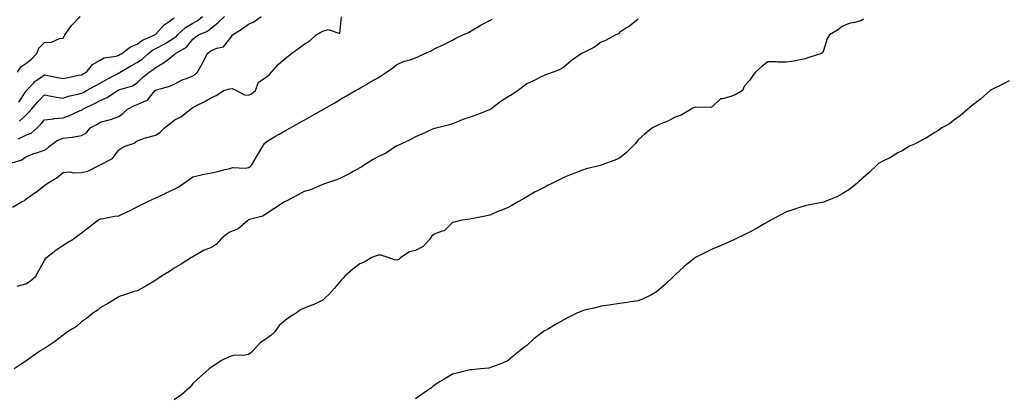
# Model space of a CAD drawing. Units: inches. Extents: x 934163 to 936803, y 7361258 to 7363898.
# Drawn here: x 936005 to 936535, y 7362927 to 7363130 of the extents above; entities that cross this region are included whole.
import ezdxf

# ---------------------------------------------------------------- set-up
doc = ezdxf.new("R2010")
doc.units = ezdxf.units.IN
doc.header["$MEASUREMENT"] = 0
doc.layers.add('Contour_93417361', color=7, linetype='Continuous', true_color=0x25075a)

msp = doc.modelspace()

# ---------------------------------------------------------------- linework, layer by layer
at = {"layer": 'Contour_93417361'}
for points in [[(935998.55, 7363052.42, 3306), (936005.46, 7363054.51, 3306), (936008.05, 7363056.29, 3306), (936012.05, 7363057.92, 3306), (936014.82, 7363058.69, 3306), (936018.05, 7363059.78, 3306), (936019.37, 7363060.6, 3306), (936020.8, 7363061.92, 3306), (936024.94, 7363065.03, 3306), (936028.05, 7363066.39, 3306), (936033, 7363066.87, 3306), (936033.12, 7363066.85, 3306), (936038.05, 7363067.83, 3306), (936040.75, 7363069.23, 3306), (936042.61, 7363071.92, 3306), (936046.27, 7363073.69, 3306), (936048.05, 7363074.86, 3306), (936052.2, 7363076.07, 3306), (936053.58, 7363076.39, 3306), (936058.05, 7363077.95, 3306), (936060.32, 7363079.66, 3306), (936062.85, 7363081.92, 3306), (936066.16, 7363083.81, 3306), (936068.05, 7363084.51, 3306), (936072.55, 7363086.42, 3306), (936073.44, 7363086.54, 3306), (936076.11, 7363089.98, 3306), (936077.81, 7363091.92, 3306), (936077.93, 7363092.04, 3306), (936078.05, 7363092.14, 3306), (936078.4, 7363092.27, 3306), (936085.68, 7363094.29, 3306), (936088.05, 7363095.45, 3306), (936092.25, 7363097.72, 3306), (936094.6, 7363098.47, 3306), (936098.05, 7363099.87, 3306), (936099.37, 7363100.6, 3306), (936100.59, 7363101.92, 3306), (936103.21, 7363106.76, 3306), (936103.58, 7363107.45, 3306), (936106.02, 7363111.92, 3306), (936107.09, 7363112.88, 3306), (936108.05, 7363113.57, 3306), (936110.98, 7363114.85, 3306), (936114.51, 7363115.46, 3306), (936118.05, 7363119.79, 3306), (936118.9, 7363121.07, 3306), (936119.45, 7363121.92, 3306), (936124.67, 7363125.3, 3306), (936128.05, 7363127.83, 3306), (936130.94, 7363129.03, 3306), (936134.84, 7363131.92, 3306)], [(936000.84, 7363029.13, 3305), (936005.7, 7363031.92, 3305), (936007.2, 7363032.77, 3305), (936008.05, 7363033.44, 3305), (936013.03, 7363036.94, 3305), (936013.2, 7363037.07, 3305), (936018.05, 7363040.79, 3305), (936018.7, 7363041.27, 3305), (936019.52, 7363041.92, 3305), (936024.91, 7363045.06, 3305), (936028.05, 7363047.8, 3305), (936031.74, 7363048.23, 3305), (936033.77, 7363047.64, 3305), (936038.05, 7363047.88, 3305), (936041.36, 7363048.61, 3305), (936048, 7363051.87, 3305), (936048.05, 7363051.89, 3305), (936048.07, 7363051.9, 3305), (936048.11, 7363051.92, 3305), (936054.69, 7363055.28, 3305), (936058.05, 7363060.09, 3305), (936059.29, 7363060.68, 3305), (936061.52, 7363061.92, 3305), (936066.37, 7363063.6, 3305), (936068.05, 7363064.93, 3305), (936072.53, 7363066.4, 3305), (936073.28, 7363066.69, 3305), (936078.05, 7363068.01, 3305), (936080.46, 7363069.51, 3305), (936082.76, 7363071.92, 3305), (936085.82, 7363074.15, 3305), (936088.05, 7363075.97, 3305), (936091.97, 7363078.01, 3305), (936096.84, 7363081.92, 3305), (936097.57, 7363082.41, 3305), (936098.05, 7363082.85, 3305), (936099.97, 7363083.84, 3305), (936104.15, 7363085.82, 3305), (936108.05, 7363088.19, 3305), (936110.65, 7363089.32, 3305), (936114.68, 7363091.92, 3305), (936117.19, 7363092.78, 3305), (936118.05, 7363092.82, 3305), (936119.28, 7363093.15, 3305), (936121.48, 7363091.92, 3305), (936125.88, 7363089.75, 3305), (936128.05, 7363089.5, 3305), (936129.71, 7363090.26, 3305), (936131.87, 7363091.92, 3305), (936133.44, 7363096.53, 3305), (936138.05, 7363099.58, 3305), (936139.32, 7363100.64, 3305), (936140.47, 7363101.92, 3305), (936144.05, 7363105.92, 3305), (936148.05, 7363109.47, 3305), (936149.44, 7363110.53, 3305), (936151.29, 7363111.92, 3305), (936155.22, 7363114.75, 3305), (936158.05, 7363116.97, 3305), (936161.18, 7363118.78, 3305), (936164.54, 7363121.92, 3305), (936166.7, 7363123.27, 3305), (936168.05, 7363124.03, 3305), (936171.06, 7363124.93, 3305), (936177.29, 7363122.68, 3305), (936178.05, 7363129.97, 3305), (936178.2, 7363131.77, 3305)], [(936338.05, 7363130.4, 3303), (936333.33, 7363126.63, 3303), (936331.82, 7363125.69, 3303), (936328.05, 7363123.21, 3303), (936327.43, 7363122.54, 3303), (936325.98, 7363121.92, 3303), (936320.87, 7363119.1, 3303), (936318.05, 7363118.11, 3303), (936314.57, 7363115.4, 3303), (936308.43, 7363112.3, 3303), (936308.05, 7363112.08, 3303), (936307.91, 7363112.06, 3303), (936307.57, 7363111.92, 3303), (936301.98, 7363107.99, 3303), (936298.05, 7363104.63, 3303), (936296.39, 7363103.58, 3303), (936292.35, 7363101.92, 3303), (936289.23, 7363100.74, 3303), (936288.05, 7363100.41, 3303), (936285.1, 7363098.97, 3303), (936282.36, 7363097.61, 3303), (936278.05, 7363095.57, 3303), (936275.92, 7363094.05, 3303), (936273.33, 7363091.92, 3303), (936270.13, 7363089.83, 3303), (936268.05, 7363088.64, 3303), (936263.98, 7363085.99, 3303), (936258.58, 7363081.92, 3303), (936258.26, 7363081.71, 3303), (936258.05, 7363081.54, 3303), (936257.45, 7363081.32, 3303), (936251.09, 7363078.88, 3303), (936248.05, 7363077.8, 3303), (936243.64, 7363076.33, 3303), (936241.51, 7363075.38, 3303), (936238.05, 7363074.02, 3303), (936236.43, 7363073.54, 3303), (936229.87, 7363071.92, 3303), (936228.39, 7363071.58, 3303), (936228.05, 7363071.47, 3303), (936227.23, 7363071.11, 3303), (936221.42, 7363068.54, 3303), (936218.05, 7363067.02, 3303), (936214.75, 7363065.22, 3303), (936208.46, 7363062.33, 3303), (936208.05, 7363062.13, 3303), (936207.92, 7363062.05, 3303), (936207.69, 7363061.92, 3303), (936201.97, 7363058, 3303), (936198.05, 7363056.45, 3303), (936195.24, 7363054.73, 3303), (936190.51, 7363051.92, 3303), (936189.1, 7363050.86, 3303), (936188.05, 7363050.31, 3303), (936184.52, 7363048.39, 3303), (936182.63, 7363047.34, 3303), (936178.05, 7363044.97, 3303), (936175.94, 7363044.03, 3303), (936169.53, 7363041.92, 3303), (936168.48, 7363041.49, 3303), (936168.05, 7363041.36, 3303), (936167.16, 7363041.03, 3303), (936161.44, 7363038.52, 3303), (936158.05, 7363037.49, 3303), (936154.38, 7363035.59, 3303), (936148.63, 7363032.5, 3303), (936148.05, 7363032.19, 3303), (936147.87, 7363032.1, 3303), (936147.37, 7363031.92, 3303), (936141.66, 7363028.3, 3303), (936138.05, 7363025.97, 3303), (936135.68, 7363024.29, 3303), (936128.61, 7363022.48, 3303), (936128.05, 7363022.25, 3303), (936127.85, 7363022.11, 3303), (936127.62, 7363021.92, 3303), (936122.54, 7363017.43, 3303), (936118.05, 7363015.64, 3303), (936115.76, 7363014.21, 3303), (936113.08, 7363011.92, 3303), (936110.76, 7363009.21, 3303), (936108.05, 7363007.43, 3303), (936104.11, 7363005.86, 3303), (936098.97, 7363002.84, 3303), (936098.05, 7363002.36, 3303), (936097.78, 7363002.19, 3303), (936097.27, 7363001.92, 3303), (936091.65, 7362998.32, 3303), (936088.05, 7362996.28, 3303), (936085.51, 7362994.46, 3303), (936081.18, 7362991.92, 3303), (936079.33, 7362990.63, 3303), (936078.05, 7362989.78, 3303), (936073.16, 7362986.81, 3303), (936072.71, 7362986.58, 3303), (936068.05, 7362984.08, 3303), (936066.39, 7362983.58, 3303), (936061.17, 7362981.92, 3303), (936058.85, 7362981.12, 3303), (936058.05, 7362980.8, 3303), (936055.18, 7362979.05, 3303), (936052.55, 7362977.42, 3303), (936048.05, 7362974.79, 3303), (936046.52, 7362973.45, 3303), (936044.17, 7362971.92, 3303), (936040.77, 7362969.2, 3303), (936038.05, 7362967.24, 3303), (936035.26, 7362964.72, 3303), (936030.48, 7362961.92, 3303), (936029.09, 7362960.88, 3303), (936028.05, 7362960.15, 3303), (936023.46, 7362956.51, 3303), (936021.27, 7362955.14, 3303), (936018.05, 7362953.02, 3303), (936017.32, 7362952.65, 3303), (936016.08, 7362951.92, 3303), (936011.36, 7362948.61, 3303), (936008.05, 7362946.14, 3303), (936005.55, 7362944.42, 3303), (936001.68, 7362941.92, 3303)], [(936003.36, 7362986.61, 3304), (936008.05, 7362987.88, 3304), (936010.57, 7362989.4, 3304), (936013.39, 7362991.92, 3304), (936015.04, 7362994.93, 3304), (936018.05, 7363000.42, 3304), (936018.61, 7363001.36, 3304), (936019.08, 7363001.92, 3304), (936024.1, 7363005.87, 3304), (936028.05, 7363008.57, 3304), (936030.04, 7363009.93, 3304), (936033.45, 7363011.92, 3304), (936036.1, 7363013.88, 3304), (936038.05, 7363015.35, 3304), (936041.8, 7363018.17, 3304), (936046.66, 7363021.92, 3304), (936047.52, 7363022.45, 3304), (936048.05, 7363022.81, 3304), (936049.05, 7363022.92, 3304), (936055.76, 7363024.21, 3304), (936058.05, 7363024.4, 3304), (936062.91, 7363026.78, 3304), (936063.1, 7363026.87, 3304), (936068.05, 7363029.3, 3304), (936069.84, 7363030.13, 3304), (936073.39, 7363031.92, 3304), (936076.52, 7363033.45, 3304), (936078.05, 7363034.18, 3304), (936082.33, 7363036.2, 3304), (936083.3, 7363036.67, 3304), (936088.05, 7363038.88, 3304), (936090.04, 7363039.94, 3304), (936093.02, 7363041.92, 3304), (936095.99, 7363043.98, 3304), (936098.05, 7363045.42, 3304), (936102.61, 7363046.48, 3304), (936103.32, 7363046.65, 3304), (936108.05, 7363047.71, 3304), (936111.58, 7363048.39, 3304), (936115.46, 7363049.33, 3304), (936118.05, 7363049.88, 3304), (936119.5, 7363050.47, 3304), (936126.24, 7363050.11, 3304), (936128.05, 7363050.49, 3304), (936128.92, 7363051.05, 3304), (936129.88, 7363051.92, 3304), (936132.29, 7363056.16, 3304), (936132.83, 7363057.14, 3304), (936135.84, 7363061.92, 3304), (936136.59, 7363063.38, 3304), (936138.05, 7363064.74, 3304), (936142.66, 7363067.31, 3304), (936144.58, 7363068.45, 3304), (936148.05, 7363070.48, 3304), (936148.96, 7363071, 3304), (936150.62, 7363071.92, 3304), (936155.4, 7363074.57, 3304), (936158.05, 7363076.09, 3304), (936161.78, 7363078.19, 3304), (936167.61, 7363081.48, 3304), (936168.05, 7363081.73, 3304), (936168.17, 7363081.8, 3304), (936168.39, 7363081.92, 3304), (936174.53, 7363085.43, 3304), (936178.05, 7363087.44, 3304), (936180.88, 7363089.09, 3304), (936185.76, 7363091.92, 3304), (936187.23, 7363092.74, 3304), (936188.05, 7363093.24, 3304), (936191.24, 7363095.12, 3304), (936193.5, 7363096.47, 3304), (936198.05, 7363099, 3304), (936199.81, 7363100.16, 3304), (936202.35, 7363101.92, 3304), (936205.8, 7363104.17, 3304), (936208.05, 7363106.09, 3304), (936212.14, 7363107.83, 3304), (936214.56, 7363108.43, 3304), (936218.05, 7363109.59, 3304), (936219.68, 7363110.3, 3304), (936223.07, 7363111.92, 3304), (936226.55, 7363113.42, 3304), (936228.05, 7363114.41, 3304), (936232.58, 7363116.45, 3304), (936233.25, 7363116.72, 3304), (936238.05, 7363119.21, 3304), (936239.84, 7363120.13, 3304), (936243.58, 7363121.92, 3304), (936246.63, 7363123.34, 3304), (936248.05, 7363124.16, 3304), (936252.91, 7363127.06, 3304), (936253.47, 7363127.34, 3304), (936258.05, 7363129.77, 3304), (936259.47, 7363130.5, 3304)], [(936003.49, 7363101.92, 3310), (936005.25, 7363104.73, 3310), (936008.05, 7363106.59, 3310), (936011.09, 7363108.88, 3310), (936013.91, 7363111.92, 3310), (936015.1, 7363114.87, 3310), (936018.05, 7363117.93, 3310), (936021.84, 7363118.13, 3310), (936026.2, 7363120.08, 3310), (936028.05, 7363120.29, 3310), (936028.66, 7363121.31, 3310), (936029.04, 7363121.92, 3310), (936031.43, 7363125.3, 3310), (936032.72, 7363127.25, 3310), (936037.37, 7363131.92, 3310)], [(936004.07, 7363065.9, 3307), (936008.05, 7363067.9, 3307), (936010.9, 7363069.07, 3307), (936014.13, 7363071.92, 3307), (936016.09, 7363073.88, 3307), (936018.05, 7363076.26, 3307), (936022.92, 7363076.79, 3307), (936023.12, 7363076.85, 3307), (936028.05, 7363077.21, 3307), (936031.47, 7363078.49, 3307), (936037.29, 7363081.16, 3307), (936038.05, 7363081.48, 3307), (936038.33, 7363081.63, 3307), (936038.75, 7363081.92, 3307), (936044.98, 7363084.99, 3307), (936048.05, 7363086.59, 3307), (936051.83, 7363088.14, 3307), (936057.34, 7363091.92, 3307), (936057.79, 7363092.18, 3307), (936058.05, 7363092.32, 3307), (936058.73, 7363092.6, 3307), (936065.54, 7363094.43, 3307), (936068.05, 7363096.14, 3307), (936070.94, 7363099.04, 3307), (936074.46, 7363101.92, 3307), (936076.72, 7363103.25, 3307), (936078.05, 7363104.42, 3307), (936082.79, 7363107.18, 3307), (936085.6, 7363109.47, 3307), (936088.05, 7363111.39, 3307), (936088.39, 7363111.58, 3307), (936088.71, 7363111.92, 3307), (936094.59, 7363115.38, 3307), (936098.05, 7363119.6, 3307), (936099.28, 7363120.69, 3307), (936101.09, 7363121.92, 3307), (936105.93, 7363124.04, 3307), (936108.05, 7363125.79, 3307), (936111.49, 7363128.48, 3307), (936115.01, 7363131.92, 3307)], [(936004.32, 7363085.65, 3309), (936008.05, 7363091.53, 3309), (936008.24, 7363091.74, 3309), (936008.4, 7363091.92, 3309), (936012.06, 7363095.93, 3309), (936012.99, 7363096.98, 3309), (936013.31, 7363097.18, 3309), (936018.05, 7363100.52, 3309), (936019.8, 7363100.17, 3309), (936025.19, 7363099.06, 3309), (936028.05, 7363098.51, 3309), (936030.88, 7363099.09, 3309), (936036.31, 7363100.18, 3309), (936038.05, 7363100.53, 3309), (936038.94, 7363101.03, 3309), (936040.66, 7363101.92, 3309), (936044.02, 7363105.95, 3309), (936048.05, 7363108.39, 3309), (936050.3, 7363109.67, 3309), (936056.72, 7363110.59, 3309), (936058.05, 7363111.02, 3309), (936058.62, 7363111.35, 3309), (936059.79, 7363111.92, 3309), (936064.48, 7363115.49, 3309), (936068.05, 7363116.91, 3309), (936070.86, 7363119.11, 3309), (936077.6, 7363121.92, 3309), (936077.76, 7363122.21, 3309), (936078.05, 7363122.3, 3309), (936082.53, 7363127.44, 3309), (936085.3, 7363129.17, 3309), (936088.05, 7363131.09, 3309)], [(936004.58, 7363075.38, 3308), (936008.05, 7363078.62, 3308), (936009.7, 7363080.27, 3308), (936011.09, 7363081.92, 3308), (936014.35, 7363085.62, 3308), (936018.05, 7363089.6, 3308), (936020.81, 7363089.16, 3308), (936024.53, 7363088.4, 3308), (936028.05, 7363087.91, 3308), (936031.02, 7363088.95, 3308), (936036.1, 7363089.97, 3308), (936038.05, 7363090.52, 3308), (936038.98, 7363090.99, 3308), (936040.75, 7363091.92, 3308), (936045.37, 7363094.59, 3308), (936048.05, 7363096.01, 3308), (936051.82, 7363098.15, 3308), (936057, 7363100.86, 3308), (936058.05, 7363101.43, 3308), (936058.4, 7363101.57, 3308), (936058.85, 7363101.92, 3308), (936064.59, 7363105.38, 3308), (936068.05, 7363107.16, 3308), (936070.95, 7363109.02, 3308), (936074.18, 7363111.92, 3308), (936076.3, 7363113.67, 3308), (936078.05, 7363114.58, 3308), (936082.85, 7363117.12, 3308), (936083.99, 7363117.86, 3308), (936088.05, 7363120.37, 3308), (936088.97, 7363121, 3308), (936089.77, 7363121.92, 3308), (936094.09, 7363125.88, 3308), (936098.05, 7363128.24, 3308), (936100.45, 7363129.52, 3308), (936103.23, 7363131.92, 3308)], [(936459.61, 7363130.36, 3302), (936458.05, 7363129.62, 3302), (936454.76, 7363128.63, 3302), (936451.9, 7363128.07, 3302), (936448.05, 7363126.52, 3302), (936445.49, 7363124.48, 3302), (936441.26, 7363121.92, 3302), (936439.98, 7363119.98, 3302), (936438.05, 7363113.59, 3302), (936437.55, 7363112.42, 3302), (936436.9, 7363111.92, 3302), (936430.12, 7363109.85, 3302), (936428.05, 7363109, 3302), (936424.54, 7363108.41, 3302), (936422.1, 7363107.87, 3302), (936418.05, 7363107.28, 3302), (936413.43, 7363107.3, 3302), (936412.51, 7363107.46, 3302), (936408.05, 7363107.49, 3302), (936404.85, 7363105.12, 3302), (936401.38, 7363101.92, 3302), (936399.87, 7363100.11, 3302), (936398.05, 7363097.36, 3302), (936395.42, 7363094.55, 3302), (936394.28, 7363091.92, 3302), (936390.34, 7363089.63, 3302), (936388.05, 7363088.78, 3302), (936383.57, 7363087.44, 3302), (936382.45, 7363087.52, 3302), (936378.05, 7363083.22, 3302), (936377.21, 7363082.76, 3302), (936369.09, 7363082.96, 3302), (936368.05, 7363082.7, 3302), (936367.56, 7363082.41, 3302), (936366.61, 7363081.92, 3302), (936361.2, 7363078.76, 3302), (936358.05, 7363077.63, 3302), (936354.37, 7363075.6, 3302), (936350.01, 7363073.88, 3302), (936348.05, 7363073, 3302), (936347.32, 7363072.65, 3302), (936345.88, 7363071.92, 3302), (936341.51, 7363068.46, 3302), (936338.05, 7363065.47, 3302), (936336.62, 7363063.35, 3302), (936335.29, 7363061.92, 3302), (936331.53, 7363058.44, 3302), (936328.05, 7363055.59, 3302), (936325.55, 7363054.42, 3302), (936318.58, 7363051.92, 3302), (936318.19, 7363051.78, 3302), (936318.05, 7363051.72, 3302), (936317.77, 7363051.64, 3302), (936310.13, 7363049.84, 3302), (936308.05, 7363049.11, 3302), (936303.33, 7363047.2, 3302), (936302.93, 7363047.04, 3302), (936298.05, 7363045.08, 3302), (936295.93, 7363044.04, 3302), (936291.52, 7363041.92, 3302), (936289.26, 7363040.72, 3302), (936288.05, 7363040.05, 3302), (936284.24, 7363038.11, 3302), (936282.64, 7363037.33, 3302), (936278.05, 7363034.76, 3302), (936276.31, 7363033.66, 3302), (936273.14, 7363031.92, 3302), (936269.92, 7363030.05, 3302), (936268.05, 7363029.02, 3302), (936263.08, 7363026.95, 3302), (936263.04, 7363026.93, 3302), (936258.05, 7363024.82, 3302), (936255.65, 7363024.32, 3302), (936249.18, 7363023.05, 3302), (936248.05, 7363022.82, 3302), (936247.3, 7363022.67, 3302), (936242.21, 7363021.92, 3302), (936239.01, 7363020.96, 3302), (936238.05, 7363020.82, 3302), (936233.57, 7363016.4, 3302), (936232.4, 7363016.27, 3302), (936228.05, 7363014.59, 3302), (936226.59, 7363013.38, 3302), (936225.8, 7363011.92, 3302), (936222.12, 7363007.85, 3302), (936218.05, 7363005.78, 3302), (936214.88, 7363005.1, 3302), (936210.18, 7363001.92, 3302), (936208.99, 7363000.98, 3302), (936208.05, 7363000.48, 3302), (936206.8, 7363000.67, 3302), (936203.31, 7363001.92, 3302), (936199.34, 7363003.21, 3302), (936198.05, 7363003.19, 3302), (936197.06, 7363002.91, 3302), (936194.54, 7363001.92, 3302), (936190.43, 7362999.54, 3302), (936188.05, 7362998.57, 3302), (936184.29, 7362995.68, 3302), (936179.97, 7362991.92, 3302), (936179.07, 7362990.9, 3302), (936178.05, 7362989.7, 3302), (936174.43, 7362985.54, 3302), (936171.11, 7362981.92, 3302), (936169.51, 7362980.46, 3302), (936168.05, 7362978.92, 3302), (936163.24, 7362976.73, 3302), (936162.67, 7362976.54, 3302), (936158.05, 7362974.75, 3302), (936156.14, 7362973.83, 3302), (936153.67, 7362971.92, 3302), (936150.18, 7362969.79, 3302), (936148.05, 7362968.24, 3302), (936144.54, 7362965.43, 3302), (936142.15, 7362961.92, 3302), (936140, 7362959.97, 3302), (936138.05, 7362958.54, 3302), (936134.2, 7362955.77, 3302), (936130.48, 7362951.92, 3302), (936129.34, 7362950.63, 3302), (936128.05, 7362949.66, 3302), (936125.35, 7362949.22, 3302), (936120.58, 7362949.39, 3302), (936118.05, 7362948.72, 3302), (936113.52, 7362946.45, 3302), (936110.62, 7362944.49, 3302), (936108.05, 7362942.87, 3302), (936107.53, 7362942.44, 3302), (936106.77, 7362941.92, 3302), (936102.11, 7362937.86, 3302), (936098.05, 7362934.17, 3302), (936097.17, 7362932.8, 3302), (936096.38, 7362931.92, 3302), (936091.99, 7362927.98, 3302), (936088.05, 7362925.27, 3302)], [(936538.05, 7363097.22, 3301), (936534.64, 7363095.33, 3301), (936528.41, 7363092.28, 3301), (936528.05, 7363092.1, 3301), (936527.96, 7363092.01, 3301), (936527.84, 7363091.92, 3301), (936522.68, 7363087.29, 3301), (936518.05, 7363083.93, 3301), (936517.04, 7363082.93, 3301), (936515.73, 7363081.92, 3301), (936511.67, 7363078.3, 3301), (936508.05, 7363075.8, 3301), (936505.86, 7363074.11, 3301), (936501.79, 7363071.92, 3301), (936499.66, 7363070.31, 3301), (936498.05, 7363069.32, 3301), (936493.51, 7363066.46, 3301), (936491.67, 7363065.54, 3301), (936488.05, 7363063.6, 3301), (936486.99, 7363062.99, 3301), (936484.35, 7363061.92, 3301), (936480.43, 7363059.54, 3301), (936478.05, 7363058.47, 3301), (936474.13, 7363055.83, 3301), (936470.03, 7363053.9, 3301), (936468.05, 7363052.85, 3301), (936467.54, 7363052.43, 3301), (936466.87, 7363051.92, 3301), (936462.37, 7363047.6, 3301), (936458.05, 7363043.77, 3301), (936457.08, 7363042.89, 3301), (936455.87, 7363041.92, 3301), (936451.58, 7363038.39, 3301), (936448.05, 7363036.32, 3301), (936445.23, 7363034.74, 3301), (936438.26, 7363031.92, 3301), (936438.11, 7363031.86, 3301), (936438.05, 7363031.85, 3301), (936437.96, 7363031.83, 3301), (936429.74, 7363030.23, 3301), (936428.05, 7363029.88, 3301), (936425.02, 7363028.89, 3301), (936422.02, 7363027.95, 3301), (936418.05, 7363026.61, 3301), (936414.92, 7363025.05, 3301), (936409.26, 7363021.92, 3301), (936408.51, 7363021.46, 3301), (936408.05, 7363021.22, 3301), (936406.38, 7363020.25, 3301), (936402.22, 7363017.74, 3301), (936398.05, 7363015.65, 3301), (936395.63, 7363014.34, 3301), (936390.37, 7363011.92, 3301), (936388.85, 7363011.12, 3301), (936388.05, 7363010.8, 3301), (936386.04, 7363009.91, 3301), (936381.94, 7363008.03, 3301), (936378.05, 7363006.41, 3301), (936375.01, 7363004.96, 3301), (936368.92, 7363001.92, 3301), (936368.39, 7363001.58, 3301), (936368.05, 7363001.34, 3301), (936364.67, 7362998.54, 3301), (936362.89, 7362997.08, 3301), (936358.05, 7362992.68, 3301), (936357.65, 7362992.32, 3301), (936357.25, 7362991.92, 3301), (936352.58, 7362987.39, 3301), (936348.05, 7362983.57, 3301), (936347.05, 7362982.92, 3301), (936345.35, 7362981.92, 3301), (936340.39, 7362979.58, 3301), (936338.05, 7362978.59, 3301), (936334.15, 7362978.02, 3301), (936332.24, 7362977.73, 3301), (936328.05, 7362977.13, 3301), (936323.48, 7362976.49, 3301), (936322.49, 7362976.36, 3301), (936318.05, 7362975.74, 3301), (936315.02, 7362974.95, 3301), (936309.84, 7362973.71, 3301), (936308.05, 7362973.26, 3301), (936307.13, 7362972.84, 3301), (936305.08, 7362971.92, 3301), (936300.4, 7362969.57, 3301), (936298.05, 7362968.4, 3301), (936293.88, 7362966.09, 3301), (936289.75, 7362963.62, 3301), (936288.05, 7362962.62, 3301), (936287.59, 7362962.38, 3301), (936286.81, 7362961.92, 3301), (936281.84, 7362958.13, 3301), (936278.05, 7362954.64, 3301), (936276.45, 7362953.52, 3301), (936274.42, 7362951.92, 3301), (936270.96, 7362949.01, 3301), (936268.05, 7362946.39, 3301), (936264.88, 7362945.09, 3301), (936258.94, 7362942.81, 3301), (936258.05, 7362942.46, 3301), (936257.59, 7362942.38, 3301), (936253.05, 7362941.92, 3301), (936248.44, 7362941.53, 3301), (936248.05, 7362941.49, 3301), (936247.49, 7362941.36, 3301), (936240.25, 7362939.72, 3301), (936238.05, 7362939.2, 3301), (936233.5, 7362936.47, 3301), (936231.05, 7362934.92, 3301), (936228.05, 7362933.06, 3301), (936227.45, 7362932.52, 3301), (936226.84, 7362931.92, 3301), (936221.68, 7362928.29, 3301), (936218.05, 7362925.76, 3301)]]:
    msp.add_polyline3d(points, dxfattribs=at)

doc.saveas('drawing.dxf')
